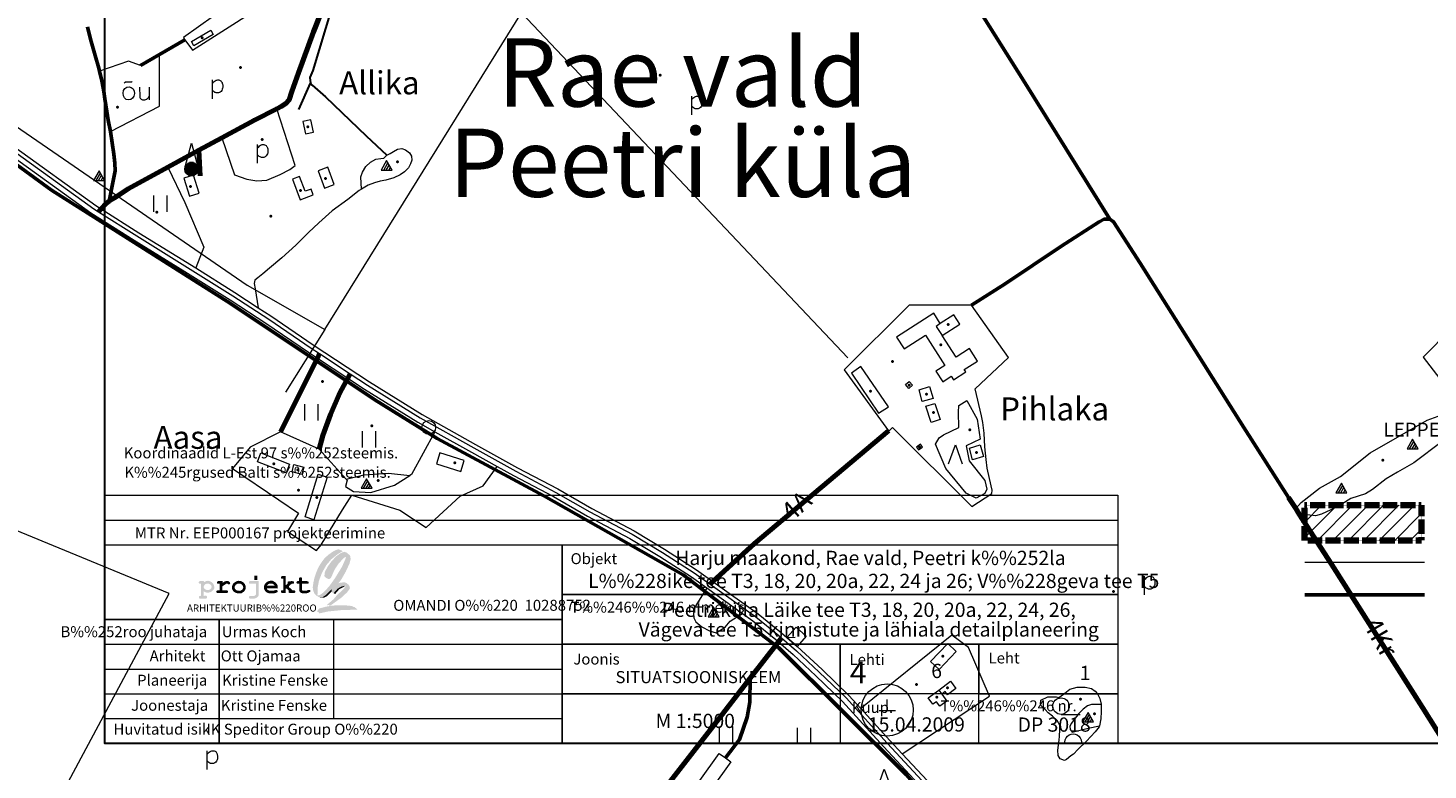
# Model space of a CAD drawing. Units: metres. Extents: x 531218 to 563713, y 6566035 to 6595898.
# Drawn here: x 545663 to 546942, y 6583280 to 6583958 of the extents above; entities that cross this region are included whole.
import ezdxf
from ezdxf.enums import TextEntityAlignment as Align

# ---------------------------------------------------------------- set-up
doc = ezdxf.new("R2010")
doc.units = ezdxf.units.M
doc.header["$MEASUREMENT"] = 0
doc.linetypes.add('DGN Style 4', pattern=[0.498384, 0.249037, -0.124518, 0.000311296, -0.124518])
for name, color, linetype in [('asustusüksuse lahkmejoon', 7, 'Continuous'), ('Level 1', 7, 'Continuous'), ('Level 11', 7, 'Continuous'), ('Level 12', 7, 'Continuous'), ('Level 13', 7, 'Continuous'), ('Level 14', 7, 'Continuous'), ('Level 17', 7, 'Continuous'), ('Level 19', 7, 'Continuous'), ('Level 2', 7, 'Continuous'), ('Level 27', 7, 'Continuous'), ('Level 3', 7, 'Continuous'), ('Level 30', 7, 'Continuous'), ('Level 4', 7, 'Continuous'), ('Level 40', 7, 'Continuous'), ('Level 44', 7, 'Continuous'), ('Level 47', 7, 'Continuous'), ('Level 48', 7, 'Continuous'), ('Level 49', 7, 'Continuous'), ('Level 50', 7, 'Continuous'), ('Level 51', 7, 'Continuous'), ('Level 54', 7, 'Continuous'), ('Level 57', 7, 'Continuous'), ('Level 59', 7, 'Continuous'), ('Level 8', 7, 'Continuous'), ('raam ja kirjanurk', 7, 'Continuous')]:
    doc.layers.add(name, color=color, linetype=linetype)
doc.styles.add('Style-arial', font='arial.shx', dxfattribs={"bigfont": 'arialbig.shx'})
doc.styles.add('Style-Helvetica', font='Helvetica.shx', dxfattribs={"bigfont": 'Helveticabig.shx'})
doc.styles.add('Style-Helvetica Bold', font='Helvetica Bold.shx', dxfattribs={"bigfont": 'Helvetica Boldbig.shx'})
doc.styles.add('Style-hv_o', font='hv_o.shx', dxfattribs={"bigfont": 'hv_obig.shx'})
doc.styles.add('Style-INTL_ISO', font='INTL_ISO.shx')

# ---------------------------------------------------------------- blocks, each defined once
blk = doc.blocks.new('PPUNK1')
at = {"layer": 'Level 1', "color": 251, "linetype": 'Continuous', "lineweight": 0}
blk.add_circle((0, 0), 0.0624, dxfattribs=at)
blk = doc.blocks.new('BUSSP1')
at = {"layer": 'Level 14', "color": 251, "linetype": 'Continuous', "lineweight": 13, "flags": 128}
blk.add_lwpolyline([(-0.062, -0.062), (-0.062, 0.063), (0.063, 0.063), (0.063, -0.062), (-0.062, -0.062), (-0.009, -0.009)], dxfattribs=at)
blk = doc.blocks.new('VTORN1')
at = {"layer": 'Level 44', "color": 251, "linetype": 'Continuous', "lineweight": 13}
blk.add_line((0.062, 0), (-0.062, 0), dxfattribs=at)
at = {"layer": 'Level 44', "color": 251, "linetype": 'Continuous', "lineweight": 13, "flags": 128}
for points in [[(-0.059, 0.02), (0, 0.238), (0.059, 0.02)], [(0.062, 0.01), (-0.062, 0.01)], [(0.059, 0.02), (-0.059, 0.02)], [(0.055, 0.03), (-0.055, 0.03)], [(0.048, 0.04), (-0.048, 0.04)], [(0.037, 0.05), (-0.037, 0.05)], [(0.017, 0.06), (-0.017, 0.06)], [(0.062, -0.01), (-0.062, -0.01)], [(0.059, -0.02), (-0.059, -0.02)], [(0.055, -0.03), (-0.055, -0.03)], [(0.048, -0.04), (-0.048, -0.04)], [(0.037, -0.05), (-0.037, -0.05)], [(0.017, -0.06), (-0.017, -0.06)]]:
    blk.add_lwpolyline(points, dxfattribs=at)
at = {"layer": 'Level 44', "color": 251, "linetype": 'Continuous', "lineweight": 13}
blk.add_arc((0, 0), 0.0624, 0, 360, dxfattribs=at)
blk = doc.blocks.new('OU___1')
at = {"layer": 'Level 47', "color": 251, "linetype": 'Continuous', "lineweight": 0}
blk.add_line((0.117, 0.062), (0.117, -0.053), dxfattribs=at)
at = {"layer": 'Level 47', "color": 251, "linetype": 'Continuous', "lineweight": 0, "flags": 128}
for points in [[(-0.113, 0.1), (-0.113, 0.1), (-0.104, 0.108), (-0.101, 0.11), (-0.098, 0.111), (-0.095, 0.111), (-0.083, 0.111), (-0.068, 0.11), (-0.049, 0.109), (-0.047, 0.109), (-0.043, 0.111), (-0.04, 0.113)], [(0.029, 0.062), (0.03, -0.025), (0.03, -0.03), (0.031, -0.034), (0.034, -0.039), (0.037, -0.043), (0.043, -0.048), (0.05, -0.052), (0.056, -0.054), (0.062, -0.055), (0.069, -0.055), (0.077, -0.054), (0.085, -0.052), (0.092, -0.049), (0.096, -0.047), (0.101, -0.043), (0.105, -0.039), (0.109, -0.033), (0.112, -0.028), (0.117, -0.02)]]:
    blk.add_lwpolyline(points, dxfattribs=at)
at = {"layer": 'Level 47', "color": 251, "linetype": 'Continuous', "lineweight": 0}
blk.add_ellipse((-0.07, 0.005), major_axis=(0.0026, 0.0601), ratio=0.875074, dxfattribs=at)
blk.add_ellipse((-0.07, 0.005), major_axis=(0.0026, 0.0601), ratio=0.875074, dxfattribs=at)
blk = doc.blocks.new('KAITS1')
at = {"layer": 'Level 57', "color": 251, "linetype": 'Continuous', "lineweight": 13}
blk.add_circle((0, 0), 0.238, dxfattribs=at)
blk = doc.blocks.new('POLD_1')
at = {"layer": 'Level 48', "color": 251, "linetype": 'Continuous', "lineweight": 0, "flags": 128}
for points in [[(-0.027, -0.082), (-0.027, 0.089)], [(-0.027, 0.058), (-0.017, 0.068), (-0.01, 0.076), (-0.001, 0.082), (0.007, 0.086), (0.014, 0.088), (0.023, 0.089), (0.03, 0.089), (0.037, 0.087), (0.045, 0.083), (0.05, 0.08), (0.054, 0.075), (0.058, 0.07), (0.061, 0.065), (0.063, 0.059), (0.065, 0.051), (0.067, 0.045), (0.067, 0.03), (0.067, 0.021), (0.066, 0.014), (0.063, 0.005), (0.058, -0.006), (0.052, -0.015), (0.043, -0.023), (0.037, -0.026), (0.029, -0.028), (0.022, -0.029), (0.015, -0.029), (0.008, -0.028), (0.002, -0.027), (-0.004, -0.024), (-0.012, -0.019), (-0.019, -0.014), (-0.026, -0.008), (-0.027, -0.008)]]:
    blk.add_lwpolyline(points, dxfattribs=at)
blk = doc.blocks.new('HEIN_1')
at = {"layer": 'Level 48', "color": 251, "linetype": 'Continuous', "lineweight": 13, "flags": 128}
for points in [[(-0.06, -0.075), (-0.06, 0.075)], [(0.06, -0.075), (0.06, 0.075)]]:
    blk.add_lwpolyline(points, dxfattribs=at)
blk = doc.blocks.new('VOSA_1')
at = {"layer": 'Level 50', "color": 251, "linetype": 'Continuous', "lineweight": 13, "extrusion": (0, 0, -1)}
blk.add_arc((0, 0), 0.075, 359.8472, 180.1528, dxfattribs=at)
blk = doc.blocks.new('OKAS_1')
at = {"layer": 'Level 50', "color": 251, "linetype": 'Continuous', "lineweight": 13, "flags": 128}
blk.add_lwpolyline([(-0.063, -0.05), (0, 0.125), (0.062, -0.05)], dxfattribs=at)
blk = doc.blocks.new('HOKAS1')
at = {"layer": 'Level 51', "color": 251, "linetype": 'Continuous', "lineweight": 13, "flags": 128}
blk.add_lwpolyline([(-0.063, -0.051), (0, 0.124), (0.062, -0.051), (0.15, -0.051)], dxfattribs=at)
blk = doc.blocks.new('HLEHT1')
at = {"layer": 'Level 51', "color": 251, "linetype": 'Continuous', "lineweight": 13}
blk.add_line((0, -0.075), (0.175, -0.075), dxfattribs=at)
blk.add_circle((0, 0), 0.0752, dxfattribs=at)
blk = doc.blocks.new('KIVIH1')
at = {"layer": 'Level 54', "color": 251, "linetype": 'Continuous', "lineweight": 13, "flags": 128}
for points in [[(-0.05, -0.029), (0.05, -0.029), (0, 0.058), (-0.05, -0.029)], [(-0.027, -0.029), (0.012, 0.038)], [(-0.004, -0.029), (0.023, 0.018)], [(0.019, -0.029), (0.034, -0.002)]]:
    blk.add_lwpolyline(points, dxfattribs=at)
blk = doc.blocks.new('KIVI_1')
at = {"layer": 'Level 54', "color": 251, "linetype": 'Continuous', "lineweight": 13}
for p, q in [((-0.075, 0), (0.075, 0)), ((0, 0), (0, 0.1))]:
    blk.add_line(p, q, dxfattribs=at)
blk = doc.blocks.new('*U211')
at = {"layer": 'raam ja kirjanurk', "linetype": 'Continuous', "lineweight": 30, "extrusion": (0, 0, -1)}
for color, points in [(40, [(-0.145, -0.0549), (-0.1466, -0.0518), (-0.143, -0.0517), (-0.1385, -0.0434), (-0.1388, -0.0216), (-0.1449, 0.01), (-0.1561, 0.0381), (-0.1715, 0.0629), (-0.1896, 0.0844), (-0.2102, 0.1009), (-0.2307, 0.113), (-0.2197, 0.1174), (-0.2064, 0.1122), (-0.1959, 0.106), (-0.181, 0.095), (-0.1684, 0.0829), (-0.1562, 0.0663), (-0.1468, 0.0507), (-0.1387, 0.0314), (-0.1329, 0.0144), (-0.129, -0.0026), (-0.1263, -0.0215), (-0.1276, -0.0326), (-0.1325, -0.0449), (-0.1395, -0.0526)]), (7, [(-0.143, -0.0517), (-0.1441, -0.0445), (-0.1437, -0.0257), (-0.149, 0.0021), (-0.1603, 0.0314), (-0.1757, 0.0588), (-0.1937, 0.0802), (-0.2178, 0.0994), (-0.2354, 0.1099), (-0.2307, 0.113), (-0.2102, 0.1009), (-0.1896, 0.0844), (-0.1715, 0.0629), (-0.1561, 0.0381), (-0.1449, 0.01), (-0.1388, -0.0216), (-0.1385, -0.0434)]), (40, [(-0.1618, -0.0581), (-0.1738, -0.0502), (-0.1948, -0.0291), (-0.205, -0.0187), (-0.2396, 0.0311), (-0.2512, 0.0562), (-0.2583, 0.0832), (-0.2578, 0.0893), (-0.2572, 0.096), (-0.2516, 0.1043), (-0.2486, 0.0945), (-0.2467, 0.0889), (-0.2474, 0.0865), (-0.2451, 0.08), (-0.2327, 0.0523), (-0.2078, 0.0119), (-0.1863, -0.0183), (-0.1661, -0.0403), (-0.1524, -0.05), (-0.1466, -0.0518), (-0.145, -0.0549), (-0.149, -0.0581)]), (40, [(-0.1794, 0.0103), (-0.1892, 0.0148), (-0.1907, 0.022), (-0.202, 0.0475), (-0.2166, 0.0693), (-0.232, 0.0855), (-0.2486, 0.0945), (-0.2516, 0.1043), (-0.2421, 0.1078), (-0.2337, 0.1054), (-0.2257, 0.1015), (-0.2114, 0.0909), (-0.1933, 0.0712), (-0.181, 0.0539), (-0.1706, 0.0344), (-0.1686, 0.0187), (-0.1726, 0.0141)]), (7, [(-0.205, -0.0187), (-0.2196, -0.0081), (-0.2305, 0.0066), (-0.2467, 0.0348), (-0.2606, 0.0648), (-0.2647, 0.0817), (-0.2628, 0.0934), (-0.2516, 0.1043), (-0.2572, 0.096), (-0.2583, 0.0832), (-0.2512, 0.0562), (-0.2396, 0.0311), (-0.2223, 0.0062)]), (7, [(-0.1854, 0.0077), (-0.1925, 0.0118), (-0.1967, 0.0212), (-0.2065, 0.0434), (-0.2208, 0.0648), (-0.2403, 0.0859), (-0.2467, 0.0889), (-0.2486, 0.0945), (-0.232, 0.0855), (-0.2166, 0.0693), (-0.202, 0.0475), (-0.1907, 0.022), (-0.1892, 0.0148), (-0.1794, 0.0103)]), (7, [(0.2859, -0.0635), (0.2893, -0.0612), (0.2895, -0.0554), (0.286, -0.053), (0.2817, -0.0531), (0.2819, -0.0086), (0.288, -0.0086), (0.2899, -0.006), (0.2898, -0.0023), (0.2867, 0.0008), (0.2716, 0.0013), (0.2714, -0.0033), (0.2641, 0.0004), (0.2564, 0.0021), (0.2485, 0), (0.2418, -0.0042), (0.2372, -0.0091), (0.2348, -0.0141), (0.2336, -0.0198), (0.2338, -0.0271), (0.2368, -0.0317), (0.2427, -0.0374), (0.249, -0.0403), (0.2571, -0.0414), (0.2644, -0.0406), (0.2681, -0.0387), (0.272, -0.0365), (0.2677, -0.0286), (0.2625, -0.0312), (0.255, -0.032), (0.2485, -0.0295), (0.2444, -0.0249), (0.2429, -0.0199), (0.2448, -0.0149), (0.2491, -0.0109), (0.2538, -0.0086), (0.2585, -0.0081), (0.265, -0.0098), (0.269, -0.0136), (0.2717, -0.0185), (0.2716, -0.0231), (0.2699, -0.0261), (0.2677, -0.0286), (0.272, -0.0365), (0.2716, -0.0531), (0.2627, -0.0529), (0.2597, -0.0562), (0.2597, -0.0602), (0.263, -0.063)]), (7, [(0.2224, -0.0429), (0.1861, -0.0428), (0.1834, -0.0398), (0.1839, -0.0351), (0.1873, -0.0328), (0.2035, -0.0328), (0.2035, -0.0183), (0.1897, -0.0086), (0.1851, -0.0087), (0.1812, -0.0115), (0.1781, -0.0114), (0.1753, -0.0089), (0.1755, -0.0051), (0.178, -0.002), (0.1808, 0.0001), (0.1846, 0.0014), (0.1901, 0.0012), (0.1946, -0.0003), (0.2033, -0.0055), (0.2033, 0.0007), (0.2204, 0.0006), (0.2233, -0.0026), (0.2233, -0.0064), (0.2213, -0.0088), (0.2135, -0.0088), (0.2135, -0.0327), (0.2218, -0.0328), (0.2255, -0.0359), (0.2254, -0.0402)]), (7, [(0.1405, -0.0445), (0.1338, -0.0434), (0.1295, -0.0406), (0.124, -0.037), (0.1204, -0.0311), (0.1185, -0.0259), (0.1185, -0.0203), (0.1196, -0.0149), (0.1219, -0.0101), (0.126, -0.0048), (0.132, -0.0009), (0.1373, 0.0014), (0.1448, 0.0019), (0.1521, 0.0002), (0.1583, -0.0033), (0.1638, -0.008), (0.167, -0.0136), (0.1689, -0.0202), (0.1688, -0.0254), (0.1593, -0.0238), (0.1588, -0.0214), (0.158, -0.0172), (0.1553, -0.0134), (0.1513, -0.01), (0.1466, -0.0081), (0.141, -0.0081), (0.1353, -0.0099), (0.1315, -0.0129), (0.1287, -0.0176), (0.1276, -0.0221), (0.1287, -0.0268), (0.132, -0.0309), (0.1364, -0.0336), (0.1424, -0.0348), (0.1477, -0.0344), (0.1529, -0.0323), (0.157, -0.0288), (0.159, -0.0238), (0.1687, -0.0254), (0.1667, -0.0319), (0.1635, -0.0365), (0.1586, -0.0402), (0.1528, -0.0429), (0.1462, -0.0443)]), (7, [(0.0306, -0.0443), (0.0362, -0.0429), (0.0416, -0.0405), (0.046, -0.0371), (0.0492, -0.0325), (0.0523, -0.0266), (0.0523, -0.0211), (0.0509, -0.0143), (0.0473, -0.008), (0.0426, -0.0037), (0.0366, 0.0001), (0.0299, 0.0019), (0.0207, 0.0018), (0.0152, -0.0008), (0.0091, -0.0048), (0.0055, -0.0089), (0.0027, -0.0137), (0.0014, -0.0186), (0.0012, -0.0257), (0.0399, -0.0257), (0.041, -0.016), (0.0409, -0.0159), (0.0124, -0.0159), (0.0155, -0.0121), (0.0192, -0.0096), (0.0242, -0.0081), (0.0289, -0.008), (0.0338, -0.0092), (0.0371, -0.0116), (0.0409, -0.0159), (0.041, -0.0159), (0.041, -0.016), (0.041, -0.016), (0.0399, -0.0257), (0.0413, -0.0258), (0.0397, -0.0304), (0.0352, -0.0329), (0.0305, -0.0343), (0.0178, -0.0343), (0.0135, -0.0331), (0.008, -0.0315), (0.004, -0.0322), (0.0017, -0.0351), (0.002, -0.0383), (0.0054, -0.0412), (0.0109, -0.0429), (0.0182, -0.0441), (0.0252, -0.0442)]), (7, [(-0.0978, -0.0444), (-0.106, -0.0431), (-0.1122, -0.0411), (-0.1172, -0.0375), (-0.1174, -0.033), (-0.1154, -0.0312), (-0.1111, -0.0313), (-0.1076, -0.0326), (-0.1023, -0.0345), (-0.0896, -0.0344), (-0.0866, -0.0312), (-0.0867, -0.0089), (-0.109, -0.009), (-0.1112, -0.0067), (-0.1112, -0.0026), (-0.1086, 0.0005), (-0.0867, 0.0008), (-0.0868, 0.0111), (-0.0844, 0.0152), (-0.0789, 0.0149), (-0.0766, 0.0124), (-0.0766, 0.0007), (-0.0706, 0.0008), (-0.0668, -0.0024), (-0.067, -0.0065), (-0.0695, -0.0092), (-0.0768, -0.0092), (-0.0768, -0.0313), (-0.0773, -0.0353), (-0.0798, -0.0393), (-0.0839, -0.0422), (-0.0891, -0.044)]), (7, [(-0.1569, -0.0603), (-0.1667, -0.0599), (-0.1779, -0.0543), (-0.1948, -0.0381), (-0.1948, -0.0291), (-0.1738, -0.0502), (-0.1618, -0.0581), (-0.149, -0.0581)]), (40, [(-0.1789, -0.0887), (-0.1873, -0.0851), (-0.2332, -0.0509), (-0.2516, -0.031), (-0.2553, -0.0193), (-0.2527, -0.0126), (-0.2512, -0.0073), (-0.2475, -0.0053), (-0.2409, -0.0035), (-0.2249, -0.0056), (-0.2196, -0.0081), (-0.205, -0.0187), (-0.1948, -0.0291), (-0.1948, -0.0381), (-0.1962, -0.0402), (-0.2027, -0.043), (-0.217, -0.0269), (-0.2313, -0.019), (-0.2448, -0.016), (-0.2453, -0.0169), (-0.2448, -0.0207), (-0.2342, -0.033), (-0.2158, -0.0492), (-0.2031, -0.0648), (-0.1803, -0.0842)]), (7, [(-0.1871, -0.0904), (-0.1933, -0.087), (-0.2309, -0.0596), (-0.2512, -0.0408), (-0.261, -0.028), (-0.2619, -0.0247), (-0.2613, -0.0193), (-0.2578, -0.0137), (-0.2512, -0.0073), (-0.2527, -0.0126), (-0.2553, -0.0193), (-0.2516, -0.031), (-0.2332, -0.0509), (-0.1873, -0.0851)]), (7, [(-0.2076, -0.0467), (-0.2129, -0.0408), (-0.2238, -0.0284), (-0.238, -0.0216), (-0.2448, -0.016), (-0.2313, -0.019), (-0.217, -0.0269), (-0.2027, -0.043)]), (40, [(-0.1486, -0.1129), (-0.1781, -0.1075), (-0.2275, -0.1028), (-0.2843, -0.1013), (-0.2756, -0.0941), (-0.2701, -0.0902), (-0.2463, -0.0879), (-0.2221, -0.0873), (-0.1963, -0.0889), (-0.1762, -0.0923), (-0.15, -0.0992), (-0.1433, -0.1081), (-0.1433, -0.1124)]), (7, [(-0.1497, -0.1174), (-0.1813, -0.1103), (-0.2328, -0.105), (-0.2899, -0.1035), (-0.2817, -0.0963), (-0.2788, -0.0939), (-0.2756, -0.0941), (-0.2843, -0.1013), (-0.2275, -0.1028), (-0.1781, -0.1075), (-0.1486, -0.1129)])]:
    blk.add_hatch(color=color, dxfattribs=at).paths.add_polyline_path(points)
at = {"layer": 'raam ja kirjanurk', "linetype": 'Continuous', "lineweight": 30}
for points in [[(-0.1029, -0.0634), (-0.1071, -0.0607), (-0.1068, -0.0557), (-0.1027, -0.0535), (-0.0882, -0.0535), (-0.0847, -0.0522), (-0.0821, -0.0498), (-0.0807, -0.0457), (-0.0807, -0.0088), (-0.1038, -0.0091), (-0.1066, -0.0062), (-0.1067, -0.0018), (-0.1035, 0.0006), (-0.071, 0.0008), (-0.0707, -0.0468), (-0.0709, -0.0501), (-0.0731, -0.0545), (-0.0765, -0.0584), (-0.0821, -0.0615), (-0.0869, -0.0631)], [(0.0138, -0.043), (0.0102, -0.0399), (0.0101, -0.035), (0.0132, -0.0326), (0.0184, -0.0326), (0.0184, 0.0093), (0.0128, 0.0094), (0.0101, 0.0118), (0.0106, 0.0167), (0.0141, 0.0191), (0.0274, 0.0189), (0.0269, -0.0135), (0.0291, -0.0134), (0.0346, -0.0082), (0.0346, -0.0069), (0.0344, -0.0026), (0.0378, 0.0002), (0.0511, 0.0007), (0.0561, -0.0002), (0.0583, -0.0028), (0.0581, -0.0065), (0.0562, -0.009), (0.0489, -0.0092), (0.039, -0.0183), (0.039, -0.0206), (0.0529, -0.0331), (0.0598, -0.0331), (0.0624, -0.0359), (0.0624, -0.04), (0.0595, -0.0427), (0.0416, -0.0427), (0.038, -0.0411), (0.0378, -0.0376), (0.039, -0.0345), (0.0314, -0.0266), (0.0274, -0.0266), (0.0275, -0.0429)]]:
    blk.add_hatch(color=7, dxfattribs=at).paths.add_polyline_path(points)
at = {"layer": 'raam ja kirjanurk', "color": 7, "linetype": 'Continuous', "lineweight": 30, "extrusion": (0, 0, -1)}
blk.add_solid([(0.0868, 0.0206), (0.0759, 0.0206), (0.0871, 0.0053), (0.0759, 0.0053)], dxfattribs=at)
blk = doc.blocks.new('*U210')
at = {"layer": 'raam ja kirjanurk', "color": 7, "linetype": 'Continuous', "lineweight": 30}
blk.add_blockref('*U211', (0, 0.0032), dxfattribs=at)
at = {"layer": 'raam ja kirjanurk', "color": 7, "linetype": 'Continuous', "lineweight": 0, "style": 'Style-Helvetica Bold'}
blk.add_text('ARHITEKTUURIB%%220ROO', height=0.026, rotation=360, dxfattribs=at).set_placement((-0.0962, -0.0944), align=Align.MIDDLE_CENTER)

msp = doc.modelspace()

# ---------------------------------------------------------------- hatches: boundary and pattern name
at = {"layer": 'raam ja kirjanurk', "linetype": 'Continuous', "lineweight": 0}
h = msp.add_hatch(dxfattribs=at)
h.set_pattern_fill('_USER', color=206, style=0)
h.set_pattern_definition([(45, (546858.629, 6583521.785), (-7.0711, 7.0711), [])])
h.paths.add_polyline_path([(546829.06, 6583522.03), (546829.06, 6583489.92), (546936.16, 6583489.92), (546936.16, 6583522.03)])

# ---------------------------------------------------------------- linework, layer by layer
at = {"layer": 'asustusüksuse lahkmejoon', "color": 30, "linetype": 'Continuous', "lineweight": 53, "flags": 128}
msp.add_lwpolyline([(546993.54, 6582980.46), (546768.62, 6583032.43), (546702.08, 6583051.63), (546670.47, 6583064.54), (546613.54, 6583102.77), (546569.51, 6583155.07), (546465.25, 6583275.88), (546348.9, 6583391.74), (546261.35, 6583458.6), (546134.24, 6583530.76), (546036.76, 6583583.06), (545979.66, 6583618.31), (545847.92, 6583706.36), (545684.23, 6583810.13), (545592.21, 6583877), (545474.87, 6583958.92)], dxfattribs=at)
at = {"layer": 'Level 11', "color": 251, "linetype": 'Continuous', "lineweight": 13, "ltscale": 100, "flags": 128}
msp.add_lwpolyline([(545647.5, 6583847.48), (545722.85, 6583792.99), (545727.21, 6583790.24), (545762.22, 6583768.17), (545808.62, 6583739.48), (545850.06, 6583713.49), (545882.77, 6583692.24), (545921.61, 6583665.77), (545929.3, 6583660.69), (545957.26, 6583642.24), (545972.9, 6583631.92), (546021.26, 6583601.82), (546070.21, 6583574.44), (546108.56, 6583553.21), (546145.16, 6583533.84), (546176.25, 6583515.96), (546214.89, 6583495.65), (546242.63, 6583478.91), (546271.6, 6583460.29), (546286.03, 6583449.96), (546327.87, 6583420.01), (546348.88, 6583402.97), (546351.36, 6583400.79), (546364.84, 6583388.98), (546385.84, 6583369.61), (546410.23, 6583345.96), (546447.67, 6583304.64), (546495.59, 6583253.25)], dxfattribs=at)
at = {"layer": 'Level 12', "color": 251, "linetype": 'Continuous', "lineweight": 13, "ltscale": 100, "flags": 128}
for points in [[(545649.55, 6583850.32), (545724.78, 6583795.92), (545729.68, 6583792.82), (545764.03, 6583771.17), (545816.03, 6583738.97), (545851.91, 6583716.47), (545873.22, 6583702.61), (545884.68, 6583695.18), (545923.53, 6583668.7), (545974.75, 6583634.9), (546022.98, 6583604.88), (546071.84, 6583577.55), (546110.16, 6583556.34), (546146.78, 6583536.95), (546177.87, 6583519.08), (546216.55, 6583498.75), (546244.43, 6583481.92), (546273.54, 6583463.21), (546288.67, 6583452.37), (546329.99, 6583422.8), (546351.15, 6583405.64), (546365.64, 6583392.93), (546388.28, 6583372.13), (546412.8, 6583348.35), (546423.76, 6583336.25), (546450.3, 6583306.96), (546461.55, 6583294.88), (546498.27, 6583255.52)], [(545644.81, 6583843.86), (545720.3, 6583789.28), (545759.79, 6583764.39), (545806.18, 6583735.69), (545847.61, 6583709.73), (545880.24, 6583688.52), (545919.06, 6583662.06), (545927.28, 6583656.63), (545955.06, 6583638.29), (545970.43, 6583628.16), (546018.92, 6583597.98), (546034.68, 6583589.15), (546067.96, 6583570.55), (546091.5, 6583557.52), (546106.36, 6583549.3), (546142.92, 6583529.95), (546174.01, 6583512.06), (546212.61, 6583491.77), (546240.18, 6583475.12), (546269.04, 6583456.59), (546283.16, 6583446.48), (546315.75, 6583423.15), (546325.13, 6583416.44), (546345.99, 6583399.52), (546348.59, 6583397.23), (546361.86, 6583385.62), (546382.78, 6583366.31), (546407.04, 6583342.79), (546444.42, 6583301.54), (546492.29, 6583250.2)]]:
    msp.add_lwpolyline(points, dxfattribs=at)
at = {"layer": 'Level 13', "color": 251, "linetype": 'Continuous', "lineweight": 70, "flags": 128}
for points in [[(545987.66, 6584164.32), (545986.6, 6584159.28), (545983.31, 6584143.7), (545963.23, 6584072.85), (545961.04, 6584065.13), (545945.4, 6584014.85), (545940.02, 6583998.49), (545935.87, 6583985.89), (545923.68, 6583954.8), (545909.98, 6583917.16), (545904.04, 6583900.3), (545901.48, 6583892.55), (545898.43, 6583889.16), (545894.12, 6583886.53), (545890.07, 6583884.47), (545869.78, 6583874.12), (545839.99, 6583857.87), (545819.05, 6583846.44)], [(545819.05, 6583846.44), (545790.64, 6583831.04), (545754.37, 6583811.37), (545743.39, 6583804.01), (545737.56, 6583800.5), (545737.06, 6583800.06), (545734.65, 6583797.99), (545729.68, 6583792.82), (545727.21, 6583790.24)], [(545819.05, 6583846.44), (545820.26, 6583823.01)], [(545893.66, 6583589.05), (545927.28, 6583656.63), (545929.3, 6583660.69)], [(545957.26, 6583642.24), (545955.06, 6583638.29), (545947.68, 6583624.93), (545939.35, 6583605.1), (545932.31, 6583585.88), (545928.81, 6583573.37)], [(546286.03, 6583449.96), (546288.67, 6583452.37), (546326.55, 6583487.02), (546449.06, 6583590.16)], [(546706.93, 6583061.4), (546708.87, 6583064.51), (546712.52, 6583070.33), (546715.74, 6583073.2), (546727.55, 6583080.71), (546844.03, 6583155.61), (546973.17, 6583237.23), (546980.63, 6583243.43), (546983.64, 6583247.5), (546985.56, 6583252.98), (546985.71, 6583256.68), (546984.34, 6583261.83), (546977.18, 6583273.42), (546936.81, 6583337.26), (546853.84, 6583468.24), (546824.34, 6583514.07), (546821.12, 6583519.07), (546814.62, 6583529.19)], [(546238.06, 6583254.6), (546288.85, 6583320.28), (546322.78, 6583363.99), (546348.59, 6583397.23), (546351.36, 6583400.79)]]:
    msp.add_lwpolyline(points, dxfattribs=at)
at = {"layer": 'Level 19', "color": 251, "linetype": 'Continuous', "lineweight": 53, "ltscale": 100, "flags": 128}
for points in [[(546651.18, 6583783.62), (546572.43, 6583910.16), (546489.42, 6584042.06), (546412.04, 6584163.29), (546363.77, 6584239.61), (546310.98, 6584323.68), (546290.68, 6584355.53), (546284.96, 6584363.2), (546281.81, 6584366.61), (546279.04, 6584368.41), (546275.52, 6584370.72)], [(545717.06, 6583959.42), (545719.81, 6583948.08), (545724.18, 6583933.13), (545727.47, 6583921.42), (545728.14, 6583918.63), (545730.24, 6583909.93), (545732.24, 6583900.13), (545733.03, 6583893.57), (545734.99, 6583881.9), (545736.14, 6583874.06), (545738.09, 6583863.77), (545741.41, 6583843.03), (545742.26, 6583834.61), (545742.36, 6583827.68), (545740.81, 6583820.06), (545737.06, 6583800.06)], [(545765.51, 6583923.92), (545782.92, 6583933.97), (545806.26, 6583947.44)], [(546651.18, 6583783.62), (546646.18, 6583783.54), (546641.43, 6583780.95), (546606.42, 6583758.62), (546555.73, 6583724.39), (546524.76, 6583704.85)], [(546814.62, 6583529.19), (546773.56, 6583593), (546679, 6583743.3), (546654.6, 6583781.17), (546651.18, 6583783.62)], [(546322.78, 6583363.99), (546322.21, 6583342.14), (546320.02, 6583328.56), (546313, 6583307.98), (546300.03, 6583291.21)]]:
    msp.add_lwpolyline(points, dxfattribs=at)
at = {"layer": 'Level 2', "color": 251, "linetype": 'Continuous', "lineweight": 13, "ltscale": 100, "flags": 128}
for points in [[(545814.29, 6583942.06), (545812.11, 6583945.82), (545829.88, 6583956.14), (545832.06, 6583952.39), (545814.29, 6583942.06)], [(545916.42, 6583861.59), (545923.56, 6583863.15), (545921.1, 6583874.42), (545913.97, 6583872.85), (545916.42, 6583861.59)], [(545810.28, 6583804.49), (545819.26, 6583807.33), (545814.12, 6583823.7), (545805.12, 6583820.86), (545810.28, 6583804.49)], [(545911.48, 6583801.31), (545923.43, 6583805.76), (545921.49, 6583811.07), (545916, 6583809.03), (545910.98, 6583822.61), (545904.46, 6583820.17), (545911.48, 6583801.31)], [(545933.6, 6583811.87), (545942.49, 6583815.11), (545936.72, 6583830.93), (545927.81, 6583827.73), (545933.6, 6583811.87)], [(546496.37, 6583688.27), (546490.39, 6583697.55), (546456.43, 6583675.71), (546463.31, 6583664.99), (546482.74, 6583677.46), (546500.55, 6583649.83), (546492.43, 6583644.59), (546498.62, 6583634.99), (546506.43, 6583640.06), (546508.54, 6583636.8), (546519.56, 6583643.89), (546518.18, 6583646.08), (546530.37, 6583653.87), (546523.01, 6583665.29), (546510.78, 6583657.45), (546498.1, 6583677.19)], [(546498.1, 6583677.19), (546514.18, 6583687.52), (546508.64, 6583696.17), (546496.37, 6583688.27)], [(546496.37, 6583688.27), (546492.52, 6583685.32), (546498.1, 6583677.19)], [(546439.9, 6583606.12), (546448.93, 6583612.1), (546423.87, 6583648.9), (546415.24, 6583642.73), (546439.9, 6583606.12)], [(546467.49, 6583628.82), (546464.43, 6583632.37), (546467.87, 6583635.32), (546470.93, 6583631.78), (546467.49, 6583628.82)], [(546479.81, 6583616.86), (546476.93, 6583627.56), (546486.61, 6583630.64), (546489.9, 6583619.75), (546479.81, 6583616.86)], [(546488.13, 6583597.78), (546483.22, 6583612.53), (546491.22, 6583615.21), (546496.16, 6583600.47), (546488.13, 6583597.78)], [(545898.66, 6583551.62), (545872.56, 6583561.84), (545875.71, 6583569.97), (545901.84, 6583559.75), (545898.66, 6583551.62)], [(546058.28, 6583553), (546061.35, 6583562.84), (546039.04, 6583569.83), (546035.93, 6583559.97), (546058.28, 6583553)], [(546476.37, 6583572.66), (546480.06, 6583575.31), (546478.22, 6583577.86), (546474.55, 6583575.22), (546476.37, 6583572.66)], [(546525.87, 6583563.65), (546522.99, 6583574.35), (546532.65, 6583577.43), (546535.93, 6583566.54), (546525.87, 6583563.65)], [(545913.18, 6583550.22), (545904.11, 6583552.52), (545905.8, 6583559.21), (545914.84, 6583556.95), (545913.18, 6583550.22)], [(545923.93, 6583508.89), (545915.93, 6583511.58), (545928.06, 6583550.5), (545936.28, 6583547.61), (545923.93, 6583508.89)], [(546495.23, 6583372.03), (546510.9, 6583388.53), (546503.15, 6583395.85), (546487.48, 6583379.35), (546495.23, 6583372.03)], [(546497.66, 6583349.48), (546502.26, 6583343.16), (546495.88, 6583338.53), (546492.96, 6583342.57), (546489.68, 6583340.22), (546485.34, 6583346.22), (546494.99, 6583353.14)], [(546494.99, 6583353.14), (546505.71, 6583361.18), (546510.56, 6583354.64), (546503.06, 6583348.97), (546500.9, 6583351.89), (546497.66, 6583349.48)], [(546494.99, 6583353.14), (546497.66, 6583349.48)], [(546300.03, 6583291.21), (546305.03, 6583287.66), (546287.41, 6583262.88), (546281.34, 6583267.2), (546276.77, 6583270.45), (546294.38, 6583295.22), (546300.03, 6583291.21)]]:
    msp.add_lwpolyline(points, dxfattribs=at)
at = {"layer": 'Level 27', "color": 251, "linetype": 'Continuous', "lineweight": 13, "ltscale": 100, "flags": 128}
for points in [[(545933.97, 6583682.79), (546113.85, 6583971.98)], [(546113.85, 6583971.98), (546412.02, 6583656.75)], [(545592.54, 6583870.15), (545613.19, 6583894.93), (545863.2, 6583723.16), (545933.97, 6583682.79)], [(545933.97, 6583682.79), (545898.2, 6583625.29)], [(546186.72, 6582806.64), (545618.51, 6582899.97), (545543.01, 6582977.29), (545791.95, 6583441.38), (545314.89, 6583637.97), (545312.52, 6583647.18)]]:
    msp.add_lwpolyline(points, dxfattribs=at)
at = {"layer": 'Level 3', "color": 251, "linetype": 'Continuous', "lineweight": 40}
for p in [(545934.56, 6583820.6), (546490.05, 6583606.7), (546529.37, 6583570.28), (545887.47, 6583559.94), (546052.81, 6583560.71), (546493.34, 6583346.73)]:
    msp.add_point(p, dxfattribs=at)
at = {"layer": 'Level 30', "color": 251, "linetype": 'Continuous', "lineweight": 30, "flags": 128}
for points in [[(545940.38, 6583976.8), (545923.06, 6583919.25), (545920.43, 6583913.04), (545920.81, 6583907.94)], [(545910.17, 6583883.78), (545920.81, 6583907.94)], [(545920.81, 6583907.94), (545922.4, 6583906.08), (545934.63, 6583895.46), (545971.71, 6583859.75), (545990.77, 6583842.11)]]:
    msp.add_lwpolyline(points, dxfattribs=at)
at = {"layer": 'Level 4', "color": 251, "linetype": 'Continuous', "lineweight": 40}
for p in [(545822.09, 6583949.1), (545918.5, 6583867.94), (545811.35, 6583813.27), (545911.93, 6583809.81), (546496.85, 6583668.69), (546467.8, 6583631.68), (546432.5, 6583626.35), (546483.69, 6583623.57), (546477.3, 6583575.26), (545909.41, 6583554.52), (545926.76, 6583529.16), (546498.68, 6583384.14), (546502.8, 6583355.21)]:
    msp.add_point(p, dxfattribs=at)
at = {"layer": 'Level 40', "color": 251, "linetype": 'Continuous', "lineweight": 13, "ltscale": 100, "flags": 128}
for points in [[(545851.61, 6584047.65), (545837.74, 6584043.04), (545813.51, 6584009.7), (545832.39, 6583969.06), (545804.86, 6583949.41), (545806.26, 6583947.44), (545813.06, 6583937.85), (545897.74, 6583992.18), (545940.02, 6583998.49)], [(545765.51, 6583923.92), (545754.68, 6583927.99), (545728.14, 6583918.63)], [(545738.09, 6583863.77), (545783.06, 6583886.65), (545782.92, 6583933.97)], [(545839.99, 6583857.87), (545851.59, 6583823.96), (545862.68, 6583819.95), (545872.04, 6583818.5), (545881.18, 6583819.15), (545893.28, 6583824.28), (545902.01, 6583828.79), (545906.93, 6583832.67), (545890.07, 6583884.47)], [(545967.4, 6583810.92), (545966.92, 6583822.12), (545968.49, 6583826.34), (545971.43, 6583831.57), (545975.89, 6583835.67), (545980.56, 6583838.23), (545985.06, 6583839.05), (545987.93, 6583839.32), (545990.77, 6583842.11), (545993.68, 6583843.47), (545996.81, 6583845.33), (546000.35, 6583847.63), (546004.46, 6583847.98), (546007.76, 6583846.75), (546011.46, 6583844.17), (546013.31, 6583841.08), (546013.5, 6583837.56), (546012.39, 6583833.94), (546010.42, 6583830.36), (546006.87, 6583826.88), (546002.76, 6583824.01), (545997.21, 6583821.42), (545989.76, 6583819.13), (545984.59, 6583818.16), (545979.31, 6583816.76), (545973.65, 6583814.54), (545967.4, 6583810.92)], [(545790.64, 6583831.04), (545806.12, 6583798.9), (545823.38, 6583758.04), (545816.03, 6583738.97)], [(545967.4, 6583810.92), (545965.34, 6583809.72), (545955, 6583801.56), (545940.71, 6583791.08), (545928.47, 6583780.08), (545919.27, 6583771.25), (545907.68, 6583759.63), (545894.72, 6583748.05), (545883.43, 6583738.73), (545877.42, 6583733.63), (545872.81, 6583729.99), (545870.06, 6583727.64), (545869.43, 6583724.73), (545870.48, 6583719.8), (545873.22, 6583702.61)], [(547026.91, 6583662.72), (546989.12, 6583709.44), (546937.68, 6583657.38), (546975.13, 6583608.78), (547026.91, 6583662.72)], [(546449.06, 6583590.16), (546449.41, 6583589.68), (546452.56, 6583593.11), (546525.22, 6583520.92), (546543.59, 6583532.7), (546543.77, 6583535.8), (546541.38, 6583546.67), (546539.18, 6583555.99), (546538.22, 6583563.92), (546537.11, 6583575.59), (546536.43, 6583588.06), (546535.22, 6583597.83), (546533.93, 6583603.71), (546528.31, 6583628.45), (546558.73, 6583657.1), (546524.76, 6583704.85), (546467.93, 6583704.83), (546408.41, 6583645.94), (546449.06, 6583590.16)], [(546529.16, 6583528.45), (546520.12, 6583533.27), (546501.41, 6583555.63), (546491.96, 6583577.99), (546495.43, 6583583.78), (546499.36, 6583586.28), (546513.31, 6583593.22), (546513.13, 6583607.29), (546513.31, 6583613.27), (546520.74, 6583617.9), (546530.18, 6583600.74), (546532.86, 6583582.62), (546519.91, 6583576.26), (546522.79, 6583562.76), (546537.18, 6583544.84), (546538.81, 6583536.74), (546537.18, 6583532.69), (546529.16, 6583528.45)], [(546821.12, 6583519.07), (546825.96, 6583524.64), (546842.67, 6583537.81), (546862.02, 6583548.3), (546889.06, 6583570.12), (546941.25, 6583599.82), (546951.3, 6583603.51), (546957.02, 6583602.79), (546962.25, 6583598.77), (546963.53, 6583592.43), (546961.25, 6583586.7), (546954.84, 6583580.22), (546929.11, 6583560.8), (546914.05, 6583552.4), (546903.63, 6583546.14), (546891.24, 6583536.4), (546884.8, 6583532.61), (546871.35, 6583528.14), (546863.13, 6583523.16), (546853.23, 6583517.85), (546844.77, 6583513.98), (546839.29, 6583512.49), (546833.9, 6583512.89), (546824.34, 6583514.07)], [(545953.56, 6583545.93), (545928.81, 6583573.37), (545893.66, 6583589.05), (545865.81, 6583575.29), (545849.81, 6583555.57), (545891.98, 6583527.07), (545910.03, 6583514.97), (545900.04, 6583497.96), (545926.35, 6583480.61), (545930.64, 6583485.96), (545950.18, 6583517.83), (545958.72, 6583531.42), (546002.52, 6583517.68), (546026.74, 6583501.79), (546057.68, 6583530.3), (546078.68, 6583539.89), (546091.5, 6583557.52)], [(546034.68, 6583589.15), (546013.35, 6583550.31), (546011.67, 6583549.23)], [(545953.56, 6583545.93), (545954.41, 6583544.99), (545952.93, 6583539.3), (545960.09, 6583534.74), (545975.93, 6583533.74), (545997.73, 6583540.29), (546011.67, 6583549.23)], [(545953.56, 6583545.93), (545969.75, 6583549.79), (545992.36, 6583551.55), (546011.67, 6583549.23)], [(546283.16, 6583446.48), (546272.92, 6583430.47), (546271.63, 6583426.77), (546270.81, 6583423.46), (546271.15, 6583419.26), (546272.89, 6583415.55), (546278.46, 6583411.07), (546285.55, 6583407.32), (546291.52, 6583405.63), (546299.86, 6583410.6), (546304.28, 6583416.14), (546307.62, 6583418.34), (546315.75, 6583423.15)], [(546461.55, 6583294.88), (546541.43, 6583347.67), (546522.03, 6583392.15), (546507.01, 6583403.25), (546423.76, 6583336.25)], [(546641.75, 6583320.46), (546641.56, 6583319.62), (546637.71, 6583314.88), (546629.98, 6583306.38), (546622.16, 6583298.89), (546617.93, 6583294.74), (546615.56, 6583292.96), (546611.81, 6583289.72), (546609.73, 6583288.75), (546605.73, 6583290.35), (546604.18, 6583293.26), (546603.75, 6583298.19), (546605.11, 6583307.41), (546605.24, 6583311.08), (546605.68, 6583316.87), (546605.63, 6583321.1), (546603.06, 6583325.36), (546598.91, 6583329.44), (546594.96, 6583332.45), (546592.09, 6583335.42), (546588.85, 6583338.61), (546587.84, 6583340.39), (546588.13, 6583344.07), (546594.56, 6583346.87), (546602.13, 6583346.86), (546604.27, 6583346.49), (546605.71, 6583346.94), (546610, 6583350.43), (546614.68, 6583354.06), (546621.53, 6583355.7), (546628.76, 6583355.72), (546634.43, 6583354.73), (546637.87, 6583352.18), (546640.04, 6583349.79), (546642.06, 6583345.53), (546643.27, 6583340.32), (546643.29, 6583339.85)], [(546643.29, 6583339.85), (546640.91, 6583339.92), (546634.48, 6583339.87), (546630.87, 6583338.93), (546626.81, 6583335.72), (546622.81, 6583331.63), (546618.66, 6583326.31), (546616.35, 6583322.88), (546614.75, 6583320.07), (546614.99, 6583317.22), (546616.8, 6583314.64), (546631.31, 6583318.44), (546641.75, 6583320.46)], [(546643.29, 6583339.85), (546643.47, 6583333.49), (546643.06, 6583326.84), (546641.75, 6583320.46)]]:
    msp.add_lwpolyline(points, dxfattribs=at)
at = {"layer": 'Level 49', "color": 251, "linetype": 'Continuous', "lineweight": 40}
for p in [(545856.97, 6583921.98), (546240.34, 6583915.17), (545744.52, 6583885.83), (545876.78, 6583856.21), (546000.58, 6583835.94), (545780.49, 6583789.87), (545884.64, 6583786.18), (546452.57, 6583653.51), (545931.8, 6583635.08), (545977, 6583594.54), (546523.32, 6583590.86), (546900.63, 6583563.22), (545982.9, 6583544.79), (545910.08, 6583535.96), (546654.65, 6583443.4), (546296.97, 6583429.36), (546474.51, 6583358.16), (546624.36, 6583344.75), (546637.12, 6583331.6)]:
    msp.add_point(p, dxfattribs=at)
at = {"layer": 'Level 8', "color": 251, "linetype": 'Continuous', "lineweight": 40}
msp.add_point((546503.41, 6583687.25), dxfattribs=at)
at = {"layer": 'raam ja kirjanurk', "color": 7, "linetype": 'Continuous', "lineweight": 0}
for p, q in [((545733.17, 6583508.58), (546658.65, 6583508.58)), ((545733.17, 6583485.87), (546150.89, 6583485.87)), ((545733.17, 6583417.73), (546150.89, 6583417.73)), ((545733.17, 6583395.02), (546150.89, 6583395.02)), ((545733.17, 6583372.41), (546150.89, 6583372.41)), ((545733.17, 6583349.7), (546150.89, 6583349.7)), ((545733.17, 6583327.08), (546150.89, 6583327.08))]:
    msp.add_line(p, q, dxfattribs=at)
at = {"layer": 'raam ja kirjanurk', "color": 30, "linetype": 'Continuous', "lineweight": 53}
msp.add_line((546829.51, 6583440.35), (546938.84, 6583440.35), dxfattribs=at)
at = {"layer": 'raam ja kirjanurk', "color": 7, "linetype": 'Continuous', "lineweight": 0, "flags": 128}
for points in [[(545733.17, 6583485.87), (545733.17, 6583531.29), (546658.65, 6583531.29), (546658.65, 6583485.87)], [(545942.08, 6583304.37), (545837.62, 6583304.37), (545837.62, 6583417.73), (545942.08, 6583417.73), (545942.08, 6583327.08)], [(546150.89, 6583417.73), (546150.89, 6583304.37)]]:
    msp.add_lwpolyline(points, dxfattribs=at)
at = {"layer": 'raam ja kirjanurk', "color": 5, "linetype": 'Continuous', "lineweight": 13, "flags": 128}
msp.add_lwpolyline([(546829.51, 6583470.19), (546938.84, 6583470.19)], dxfattribs=at)
at = {"layer": 'raam ja kirjanurk', "color": 7, "linetype": 'Continuous', "lineweight": 30}
msp.add_3dface([(547783.17, 6586154.37), (547783.17, 6583304.37), (545733.17, 6583304.37), (545733.17, 6586154.37)], dxfattribs=at)
at = {"layer": 'raam ja kirjanurk', "color": 206, "linetype": 'DGN Style 4', "lineweight": 140}
msp.add_3dface([(546829.06, 6583522.03), (546936.16, 6583522.03), (546936.16, 6583489.92), (546829.06, 6583489.92)], dxfattribs=at)
at = {"layer": 'raam ja kirjanurk', "color": 7, "linetype": 'Continuous', "lineweight": 0}
for points in [[(545733.17, 6583485.87), (546150.89, 6583485.87), (546150.89, 6583417.73), (545733.17, 6583417.73)], [(546150.89, 6583485.87), (546658.65, 6583485.87), (546658.65, 6583440.44), (546150.89, 6583440.44)], [(546150.89, 6583440.44), (546658.65, 6583440.44), (546658.65, 6583395.02), (546150.89, 6583395.02)], [(545733.17, 6583417.73), (545837.62, 6583417.73), (545837.62, 6583304.37), (545733.17, 6583304.37)], [(546150.89, 6583395.02), (546404.82, 6583395.02), (546404.82, 6583349.7), (546150.89, 6583349.7)], [(546404.82, 6583395.02), (546531.69, 6583395.02), (546531.69, 6583349.7), (546404.82, 6583349.7)], [(546531.69, 6583395.02), (546658.65, 6583395.02), (546658.65, 6583349.7), (546531.69, 6583349.7)], [(546150.89, 6583349.7), (546404.82, 6583349.7), (546404.82, 6583304.37), (546150.89, 6583304.37)], [(546531.69, 6583349.7), (546658.65, 6583349.7), (546658.65, 6583304.37), (546531.69, 6583304.37)]]:
    msp.add_3dface(points, dxfattribs=at)

# ---------------------------------------------------------------- block references
at = {"layer": 'Level 1', "color": 251, "linetype": 'Continuous', "lineweight": 0, "xscale": 100, "yscale": 100, "zscale": 100}
msp.add_blockref('PPUNK1', (546028.98, 6583593.14), dxfattribs=at)
at = {"layer": 'Level 14', "color": 251, "linetype": 'Continuous', "lineweight": 13, "xscale": 99.99993983089372, "yscale": 99.99993983089372, "zscale": 99.99993983089371, "rotation": 318.7184480126219}
msp.add_blockref('BUSSP1', (546365.05, 6583401.75), dxfattribs=at)
at = {"layer": 'Level 44', "color": 251, "linetype": 'Continuous', "lineweight": 13, "xscale": 100, "yscale": 100, "zscale": 100}
msp.add_blockref('VTORN1', (545812.22, 6583829.24), dxfattribs=at)
at = {"layer": 'Level 47', "color": 251, "linetype": 'Continuous', "lineweight": 0, "xscale": 100, "yscale": 100, "zscale": 100}
msp.add_blockref('OU___1', (545761.91, 6583897.97), dxfattribs=at)
at = {"layer": 'Level 48', "color": 251, "linetype": 'Continuous', "lineweight": 0, "xscale": 100, "yscale": 100, "zscale": 100}
for p in [(545834.06, 6583901.82), (546272.09, 6583887.16), (545875.36, 6583842.8), (546685.77, 6583448.33), (545829.31, 6583288.9)]:
    msp.add_blockref('POLD_1', p, dxfattribs=at)
at = {"layer": 'Level 48', "color": 251, "linetype": 'Continuous', "lineweight": 13, "xscale": 100, "yscale": 100, "zscale": 100}
for p in [(545783.93, 6583797.74), (545921.85, 6583607.06), (545974.6, 6583582.33), (546300.71, 6583312.51), (546371.96, 6583311.16)]:
    msp.add_blockref('HEIN_1', p, dxfattribs=at)
at = {"layer": 'Level 50', "color": 251, "linetype": 'Continuous', "lineweight": 13, "xscale": 100, "yscale": 100, "zscale": 100}
for name, p in [('OKAS_1', (546510.25, 6583564.88)), ('VOSA_1', (546617.76, 6583305.72))]:
    msp.add_blockref(name, p, dxfattribs=at)
at = {"layer": 'Level 51', "color": 251, "linetype": 'Continuous', "lineweight": 13, "xscale": 100, "yscale": 100, "zscale": 100}
for name, p in [('HLEHT1', (546606.65, 6583338.51)), ('HOKAS1', (546445.2, 6583268.59))]:
    msp.add_blockref(name, p, dxfattribs=at)
at = {"layer": 'Level 54', "color": 251, "linetype": 'Continuous', "lineweight": 13, "xscale": 100, "yscale": 100, "zscale": 100}
for name, p in [('KIVIH1', (545990.53, 6583831.2)), ('KIVIH1', (545727.76, 6583821.84)), ('KIVIH1', (546927.82, 6583576.55)), ('KIVIH1', (545972.18, 6583540.45)), ('KIVIH1', (546862.83, 6583536.43)), ('KIVIH1', (546289.19, 6583423.12)), ('KIVI_1', (546447.88, 6583334.6)), ('KIVIH1', (546631.33, 6583326.94))]:
    msp.add_blockref(name, p, dxfattribs=at)
at = {"layer": 'Level 57', "color": 251, "linetype": 'Continuous', "lineweight": 13, "xscale": 100, "yscale": 100, "zscale": 100}
msp.add_blockref('KAITS1', (546447.88, 6583334.99), dxfattribs=at)
at = {"layer": 'raam ja kirjanurk', "color": 7, "linetype": 'Continuous', "lineweight": 30, "xscale": 250.1308150265028, "yscale": 250.1308150265028, "zscale": 250.1308150265028, "rotation": 1.889524280713804e-10}
msp.add_blockref('*U210', (545891.41, 6583451.77), dxfattribs=at)

# ---------------------------------------------------------------- texts
at = {"layer": 'asustusüksuse lahkmejoon', "color": 30, "linetype": 'Continuous', "lineweight": 13, "insert": (546260.93, 6583868.26), "char_height": 62.5, "attachment_point": 5, "line_spacing_factor": 0.792, "style": 'Style-INTL_ISO'}
msp.add_mtext('Rae vald\\PPeetri küla', dxfattribs=at)
at = {"layer": 'Level 17', "color": 251, "linetype": 'Continuous', "lineweight": 0, "char_height": 17, "attachment_point": 5, "line_spacing_factor": 0.722892, "style": 'Style-Helvetica'}
for s, insert, rotation in [('4A', (546366.17, 6583519.85), 41.76786), ('4Kr', (546896.7, 6583400.41), 299.93763)]:
    msp.add_mtext(s, dxfattribs=dict(at, insert=insert, rotation=rotation))
at = {"layer": 'Level 57', "color": 251, "linetype": 'Continuous', "lineweight": 0, "insert": (546413.76, 6583379.23), "char_height": 20, "attachment_point": 1, "line_spacing_factor": 0.722892, "style": 'Style-hv_o'}
msp.add_mtext('4', dxfattribs=at)
at = {"layer": 'Level 59', "color": 251, "linetype": 'Continuous', "lineweight": 0, "char_height": 21, "attachment_point": 5, "line_spacing_factor": 0.722892, "style": 'Style-Helvetica'}
for s, insert in [('Allika', (545983.87, 6583905.39)), ('Pihlaka', (546600.83, 6583607.39)), ('Aasa', (545809.06, 6583581.43))]:
    msp.add_mtext(s, dxfattribs=dict(at, insert=insert))
at = {"layer": 'raam ja kirjanurk', "color": 7, "linetype": 'Continuous', "lineweight": 0, "style": 'Style-arial'}
msp.add_text('LEPPEM%%196RGID', height=12.6, dxfattribs=at).set_placement((546901.32, 6583597.49), align=Align.TOP_LEFT)
for s, height, p in [('Koordinaadid L-Est 97 s%%252steemis.', 10.0054, (545750.28, 6583569.91)), ('K%%245rgused Balti s%%252steemis.', 10.0048, (545750.88, 6583552.2)), ('Objekt', 10.005, (546158.59, 6583473.26)), ('T%%246%%246 nimetus', 10.0054, (546158.39, 6583428.94)), ('Joonis', 10.005, (546161.09, 6583381.51)), ('M 1:5000', 13.007, (546236.2, 6583325.02))]:
    msp.add_text(s, height=height, dxfattribs=at).set_placement(p, align=Align.MIDDLE_LEFT)
for s, rotation, p in [('MTR Nr. EEP000167 projekteerimine', 359.99942, (545760.48, 6583491.77)), ('OMANDI O%%220  10288752', 0.01357, (545996.56, 6583425.62))]:
    msp.add_text(s, height=10.0053, rotation=rotation, dxfattribs=at).set_placement(p)
for s, p in [('Harju maakond, Rae vald, Peetri k%%252la', (546432.54, 6583473.95)), ('L%%228ike tee T3, 18, 20, 20a, 22, 24 ja 26; V%%228geva tee T5', (546435.54, 6583452.94))]:
    msp.add_text(s, height=13.0071, dxfattribs=at).set_placement(p, align=Align.MIDDLE_CENTER)
for s, height, p in [('B%%252roo juhataja', 10.0054, (545826.55, 6583406.52)), ('Urmas Koch', 10.005, (545917.12, 6583406.52)), ('Arhitekt', 10.005, (545825, 6583384.41)), ('Ott Ojamaa', 10.005, (545911.98, 6583384.41)), ('Planeerija', 10.005, (545826.7, 6583362.2)), ('Kristine Fenske', 10.0054, (545937.13, 6583362.2)), ('Joonestaja', 10.005, (545827.44, 6583339.25)), ('Kristine Fenske', 10.0054, (545936.04, 6583339.25)), ('Huvitatud isik', 10.0054, (545829.26, 6583317.45)), ('IK Speditor Group O%%220', 10.0054, (546000.68, 6583317.45))]:
    msp.add_text(s, height=height, dxfattribs=at).set_placement(p, align=Align.MIDDLE_RIGHT)
for s, height, p in [('Leht', 10.005, (546554.65, 6583382.51)), ('Lehti', 10.005, (546429.49, 6583381.11)), ('Kuup.', 10.005, (546434.4, 6583337.29)), ('T%%246%%246 nr.', 10.0054, (546558.77, 6583338.78))]:
    msp.add_text(s, height=height, rotation=359.99976, dxfattribs=at).set_placement(p, align=Align.MIDDLE_CENTER)
for s, height, p in [('6', 13.01, (546488.08, 6583370.67)), ('1', 13.01, (546623.79, 6583368.88)), ('15.04.2009', 13.007, (546430.17, 6583321.76)), ('DP 3018', 13.007, (546566.99, 6583321.65))]:
    msp.add_text(s, height=height, rotation=359.99976, dxfattribs=at).set_placement(p, align=Align.MIDDLE_LEFT)
for s, insert, char_height, attachment_point, line_spacing_factor in [('\\H13.007063;Peetri küla Läike tee T3, 18, 20, 20a, 22, 24, 26,\\PVägeva tee T5 kinnistute ja lähiala detailplaneering', (546430.99, 6583417.57), 13.0071, 5, 0.830765), ('\\C0;^I\\H11.064987;\\C7;SITUATSIOONISKEEM', (546199.67, 6583365.03), 11.065, 4, 1.413802)]:
    msp.add_mtext(s, dxfattribs=dict(at, insert=insert, char_height=char_height, attachment_point=attachment_point, line_spacing_factor=line_spacing_factor))

doc.saveas('drawing.dxf')
